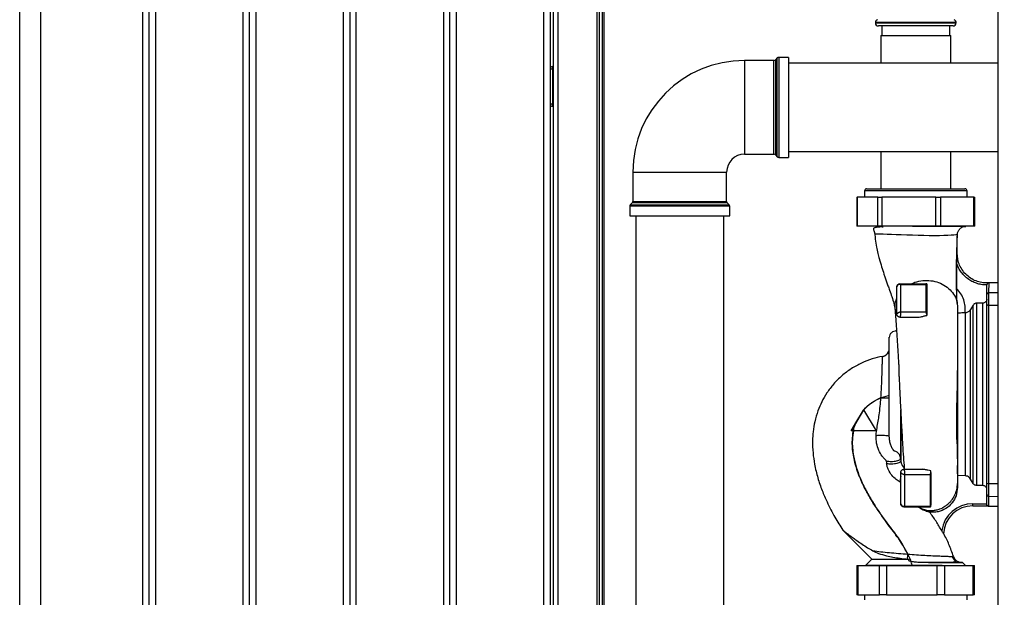
# Paper-space layout 'Blatt3' of a CAD drawing. Units: millimetres. Extents: x 0 to 420, y 0 to 297.
# Drawn here: x 77 to 125, y 175 to 202 of the extents above; entities that cross this region are included whole.
import ezdxf

# ---------------------------------------------------------------- set-up
doc = ezdxf.new("R2010")
doc.units = ezdxf.units.MM
doc.layers.add('1', color=7, linetype='Continuous')
doc.styles.add('SLDTEXTSTYLE1', font='TXT', dxfattribs={"width": 0.605})
doc.dimstyles.new('SLDDIMSTYLE1', dxfattribs={"dimtxt": 3.5, "dimasz": 2.5, "dimexe": 0, "dimexo": 0.0625, "dimgap": 0.875, "dimtad": 1, "dimdec": 1, "dimlfac": 10, "dimrnd": 1e-09, "dimzin": 12, "dimdsep": 46, "dimtxsty": 'SLDTEXTSTYLE1', "dimsah": 1, "dimcen": 0.09, "dimadec": 0, "dimazin": 3, "dimtfac": 1, "dimtdec": 1, "dimtofl": 0, "dimtmove": 0, "dimatfit": 3, "dimfxl": 1, "dimfrac": 2, "dimtolj": 1, "dimtzin": 12, "dimarcsym": 0})

# ---------------------------------------------------------------- blocks, each defined once
blk = doc.blocks.new('_D_29')
at = {"layer": '1'}
for p, q in [((151.491, 253.225), (189.816, 253.225)), ((188.816, 253.225), (188.816, 134.625)), ((110.766, 134.625), (189.816, 134.625))]:
    blk.add_line(p, q, dxfattribs=at)
for points in [[(188.816, 253.225), (188.416, 250.725), (189.216, 250.725)], [(188.816, 134.625), (189.216, 137.125), (188.416, 137.125)]]:
    blk.add_solid(points, dxfattribs=at)
at = {"layer": '1', "insert": (184.304, 188.578), "char_height": 3.5, "attachment_point": 1, "rotation": 90, "style": 'SLDTEXTSTYLE1'}
blk.add_mtext('1186', dxfattribs=at)

psp = doc.layouts.new('Blatt3')

# ---------------------------------------------------------------- linework, layer by layer
at = {"color": 7, "linetype": 'Continuous', "lineweight": 30}
for p, q in [((124.291, 225.675), (124.291, 149.575)), ((77.466, 152.025), (77.466, 209.925)), ((78.466, 209.925), (78.466, 152.025)), ((83.366, 152.025), (83.366, 209.925)), ((83.666, 152.025), (83.666, 209.925)), ((83.966, 209.925), (83.966, 152.025)), ((88.166, 152.025), (88.166, 209.925)), ((88.466, 152.025), (88.466, 209.925)), ((88.766, 209.925), (88.766, 152.025)), ((92.966, 152.025), (92.966, 209.925)), ((93.266, 209.925), (93.266, 152.025)), ((93.566, 209.925), (93.566, 152.025)), ((97.766, 152.025), (97.766, 209.925)), ((98.066, 152.025), (98.066, 209.925)), ((98.366, 209.925), (98.366, 152.025)), ((102.566, 152.025), (102.566, 209.925)), ((102.866, 204.125), (102.866, 159.125)), ((103.016, 159.125), (103.016, 204.125)), ((105.116, 159.125), (105.116, 204.125)), ((105.216, 160.075), (105.216, 204.28)), ((105.366, 160.075), (105.366, 204.28)), ((118.431, 202.184), (118.431, 202.175)), ((122.151, 202.025), (118.581, 202.025)), ((118.736, 202.025), (118.736, 201.575)), ((121.996, 201.575), (121.996, 202.025)), ((122.301, 202.175), (122.301, 202.184)), ((118.686, 201.575), (118.686, 200.235)), ((118.686, 201.575), (122.03, 201.575)), ((122.03, 201.575), (122.046, 201.575)), ((122.046, 200.235), (122.046, 201.575)), ((113.574, 200.371), (112.166, 200.371)), ((113.736, 200.492), (113.645, 200.4)), ((114.266, 200.521), (113.807, 200.521)), ((114.266, 200.521), (114.266, 195.73)), ((102.866, 199.975), (102.966, 199.975)), ((102.966, 200.075), (102.966, 199.975)), ((102.966, 200.075), (103.016, 200.075)), ((102.966, 199.975), (103.016, 199.975)), ((102.966, 199.975), (102.966, 198.275)), ((124.291, 200.235), (114.266, 200.235)), ((102.966, 198.275), (102.866, 198.275)), ((102.966, 198.275), (103.016, 198.275)), ((102.966, 198.275), (102.966, 198.175)), ((102.966, 198.175), (103.016, 198.175)), ((112.166, 195.88), (113.574, 195.88)), ((113.645, 195.851), (113.736, 195.759)), ((113.807, 195.73), (114.266, 195.73)), ((114.266, 196.015), (124.291, 196.015)), ((118.686, 196.015), (118.686, 194.225)), ((122.046, 194.225), (122.046, 196.015)), ((106.82, 195.025), (106.82, 193.617)), ((111.311, 193.617), (111.311, 195.025)), ((118.011, 194.225), (122.721, 194.225)), ((117.541, 193.825), (117.541, 192.425)), ((117.541, 193.825), (117.56, 193.825)), ((117.56, 193.825), (117.56, 192.425)), ((118.545, 193.825), (117.56, 193.825)), ((117.911, 194.125), (117.911, 193.825)), ((118.545, 192.425), (118.545, 193.825)), ((118.545, 193.825), (118.743, 193.825)), ((118.743, 193.825), (118.743, 192.425)), ((121.318, 193.825), (118.743, 193.825)), ((121.318, 192.425), (121.318, 193.825)), ((121.318, 193.825), (121.549, 193.825)), ((121.549, 193.825), (121.549, 192.425)), ((123.138, 193.825), (121.549, 193.825)), ((122.821, 193.825), (122.821, 194.125)), ((123.138, 192.425), (123.138, 193.825)), ((123.138, 193.825), (123.19, 193.825)), ((123.19, 192.425), (123.19, 193.825)), ((106.67, 193.384), (106.67, 192.925)), ((106.791, 193.546), (106.699, 193.455)), ((111.432, 193.455), (111.34, 193.546)), ((111.461, 192.925), (111.461, 193.384)), ((106.67, 192.925), (111.461, 192.925)), ((106.956, 192.925), (106.956, 162.425)), ((111.176, 162.425), (111.176, 192.925)), ((117.56, 192.425), (117.541, 192.425)), ((118.545, 192.425), (117.56, 192.425)), ((117.984, 192.425), (117.984, 192.416)), ((118.743, 192.425), (118.545, 192.425)), ((121.318, 192.425), (118.743, 192.425)), ((118.774, 192.425), (118.774, 192.376)), ((121.549, 192.425), (121.318, 192.425)), ((123.138, 192.425), (121.549, 192.425)), ((122.753, 192.422), (122.758, 192.422)), ((122.758, 192.422), (122.757, 192.422)), ((122.764, 192.416), (122.764, 192.425)), ((123.19, 192.425), (123.138, 192.425)), ((122.359, 192.033), (122.356, 192.035)), ((122.325, 190.653), (122.33, 191.1)), ((122.352, 191.1), (122.352, 191.1)), ((122.329, 189.451), (122.325, 190.653)), ((119.609, 189.675), (120.889, 189.674)), ((119.64, 189.64), (120.849, 189.642)), ((120.889, 189.674), (120.853, 189.674)), ((120.889, 189.674), (120.888, 189.674)), ((120.889, 189.674), (120.889, 189.674)), ((123.581, 189.727), (123.854, 189.719)), ((123.771, 189.619), (123.771, 189.615)), ((123.854, 189.72), (123.855, 189.719)), ((124.291, 189.721), (123.871, 189.721)), ((122.33, 189.435), (122.329, 189.451)), ((123.87, 188.645), (123.87, 189.253)), ((123.111, 188.646), (122.989, 188.433)), ((123.111, 180.105), (123.111, 188.646)), ((123.284, 180.005), (123.284, 188.746)), ((123.571, 188.746), (123.284, 188.746)), ((123.571, 180.005), (123.571, 188.746)), ((123.77, 188.889), (123.77, 188.93)), ((123.861, 180.097), (123.87, 188.645)), ((119.458, 188.225), (119.458, 188.225)), ((120.848, 188.314), (119.639, 188.311)), ((120.887, 188.207), (120.887, 188.159)), ((122.723, 188.282), (122.743, 188.283)), ((122.743, 180.468), (122.743, 188.283)), ((122.989, 180.318), (122.989, 188.433)), ((119.607, 188.075), (120.463, 188.074)), ((119.607, 188.075), (119.607, 188.075)), ((117.865, 183.627), (117.264, 182.628)), ((117.496, 183.014), (117.857, 183.614)), ((117.865, 183.627), (117.857, 183.614)), ((117.866, 183.625), (117.865, 183.627)), ((117.865, 183.627), (117.865, 183.627)), ((117.865, 183.627), (118.464, 182.626)), ((117.264, 182.628), (117.496, 183.014)), ((118.464, 182.626), (117.264, 182.628)), ((117.38, 182.627), (117.264, 182.628)), ((117.264, 182.628), (117.264, 182.628)), ((118.464, 182.626), (118.464, 182.626)), ((122.364, 182.38), (122.364, 182.405)), ((118.952, 181.189), (118.968, 181.061)), ((119.641, 181.311), (119.648, 181.189)), ((119.8, 180.785), (120.673, 180.784)), ((119.831, 180.538), (121.05, 180.533)), ((122.362, 180.574), (122.362, 180.969)), ((122.743, 180.468), (122.362, 180.482)), ((123.111, 180.105), (122.989, 180.318)), ((123.861, 179.489), (123.861, 180.097)), ((123.571, 180.005), (123.284, 180.005)), ((123.094, 179.135), (123.76, 179.135)), ((123.76, 179.123), (123.76, 179.135)), ((119.798, 178.985), (119.798, 178.985)), ((121.088, 178.984), (121.076, 178.984)), ((123.094, 179.035), (123.809, 179.035)), ((123.094, 179.035), (123.809, 179.035)), ((123.809, 179.035), (123.809, 179.035)), ((123.86, 179.021), (124.291, 179.021)), ((116.865, 177.872), (118.258, 176.477)), ((121.694, 177.709), (121.695, 177.72)), ((118.258, 176.477), (117.967, 176.186)), ((119.976, 176.481), (120.036, 176.475)), ((122.122, 176.609), (122.166, 176.607)), ((122.748, 176.181), (122.608, 176.322)), ((117.548, 176.175), (117.548, 174.775)), ((117.548, 176.175), (117.587, 176.175)), ((117.587, 176.175), (117.587, 174.775)), ((117.587, 176.175), (118.634, 176.175)), ((117.967, 176.188), (117.967, 176.175)), ((118.634, 174.775), (118.634, 176.175)), ((118.634, 176.175), (118.964, 176.175)), ((118.964, 176.175), (118.964, 174.775)), ((118.964, 176.175), (121.382, 176.175)), ((121.382, 174.775), (121.382, 176.175)), ((121.382, 176.175), (121.743, 176.175)), ((121.743, 176.175), (121.743, 174.775)), ((121.743, 176.175), (123.113, 176.175)), ((122.747, 176.175), (122.748, 176.188)), ((123.113, 174.775), (123.113, 176.175)), ((123.113, 176.175), (123.183, 176.175)), ((123.183, 174.775), (123.183, 176.175)), ((117.587, 174.775), (117.548, 174.775)), ((117.587, 174.775), (118.634, 174.775)), ((117.911, 174.775), (117.911, 174.525)), ((118.964, 174.775), (118.634, 174.775)), ((118.964, 174.775), (121.382, 174.775)), ((121.743, 174.775), (121.382, 174.775)), ((121.743, 174.775), (123.113, 174.775)), ((122.821, 174.525), (122.821, 174.775)), ((123.183, 174.775), (123.113, 174.775))]:
    psp.add_line(p, q, dxfattribs=at)
at = {"color": 1, "linetype": 'Continuous', "lineweight": 30}
for p, q in [((103.246, 159.125), (103.246, 204.125)), ((105.446, 160.075), (105.446, 204.28)), ((120.366, 202.184), (118.431, 202.184)), ((118.431, 202.175), (122.301, 202.175)), ((122.301, 202.184), (120.366, 202.184)), ((112.166, 200.371), (112.166, 195.88)), ((113.574, 198.125), (113.574, 200.371)), ((113.645, 200.4), (113.645, 198.125)), ((113.736, 195.759), (113.736, 200.492)), ((113.807, 200.521), (113.807, 198.125)), ((113.574, 195.88), (113.574, 198.125)), ((113.645, 198.125), (113.645, 195.851)), ((113.807, 198.125), (113.807, 195.73)), ((106.82, 195.025), (111.311, 195.025)), ((122.821, 194.125), (117.911, 194.125)), ((111.461, 193.384), (106.67, 193.384)), ((106.699, 193.455), (111.432, 193.455)), ((111.34, 193.546), (106.791, 193.546)), ((106.82, 193.617), (111.311, 193.617)), ((123.87, 189.253), (123.871, 189.721)), ((123.87, 189.253), (124.291, 189.253)), ((123.87, 188.645), (124.291, 188.645)), ((122.367, 185.62), (122.367, 185.504)), ((119.641, 183.637), (119.641, 181.311)), ((119.648, 183.507), (119.648, 181.189)), ((123.861, 180.097), (124.291, 180.096)), ((123.86, 179.021), (123.861, 179.489)), ((123.861, 179.489), (124.291, 179.488))]:
    psp.add_line(p, q, dxfattribs=at)
at = {"color": 1, "linetype": 'Continuous', "lineweight": 30, "flags": 128}
psp.add_lwpolyline([(122.356, 192.035), (122.335, 192.027), (122.277, 192.018), (122.184, 192.008), (122.057, 191.999), (121.898, 191.99), (121.711, 191.982), (121.498, 191.977), (121.263, 191.974), (121.012, 191.975), (120.747, 191.979), (120.476, 191.986), (120.204, 191.995), (119.934, 192.005), (119.673, 192.014), (119.427, 192.023), (119.198, 192.03), (118.991, 192.037), (118.811, 192.043), (118.66, 192.048), (118.542, 192.053), (118.458, 192.057), (118.41, 192.061), (118.4, 192.064), (118.4, 192.064)], dxfattribs=at)
at = {"color": 7, "linetype": 'Continuous', "lineweight": 30, "flags": 128}
psp.add_lwpolyline([(118.258, 176.477), (118.263, 176.477), (118.301, 176.476), (118.376, 176.476), (118.488, 176.476), (118.633, 176.476), (118.81, 176.476), (119.015, 176.476), (119.244, 176.476), (119.494, 176.475), (119.759, 176.475), (120.036, 176.475)], dxfattribs=at)
at = {"color": 7, "linetype": 'Continuous', "lineweight": 30}
for centre, radius, start, end in [((118.581, 202.184), 0.15, 109.4712, 180), ((122.151, 202.184), 0.15, 0, 70.5288), ((118.581, 202.175), 0.15, 180, 270), ((122.151, 202.175), 0.15, 270, 0), ((112.166, 195.025), 5.346, 90, 180), ((113.574, 200.471), 0.1, 270, 315), ((113.807, 200.421), 0.1, 90, 135), ((102.966, 199.975), 0.1, 90, 180), ((102.966, 198.275), 0.1, 180, 270), ((112.166, 195.025), 0.855, 90, 180), ((113.574, 195.78), 0.1, 45, 90), ((113.807, 195.83), 0.1, 225, 270), ((118.011, 194.125), 0.1, 90, 180), ((122.721, 194.125), 0.1, 0, 90), ((106.77, 193.384), 0.1, 135, 180), ((106.72, 193.617), 0.1, 315, 0), ((111.411, 193.617), 0.1, 180, 225), ((111.361, 193.384), 0.1, 0, 45), ((119.601, 189.501), 0.144, 74.1402, 170.3226), ((119.596, 189.632), 0.045, 9.564, 72.9004), ((123.871, 189.621), 0.1, 89.9428, 99.4179), ((123.869, 189.154), 0.0988, 89.2651, 179.2486), ((123.846, 188.513), 0.134, 79.6952, 124.5973), ((118.698, 186.589), 0.4, 280.6997, 334.6768), ((118.698, 186.589), 0.4, 338.3809, 0), ((118.798, 481.589), 297.38, 269.9807, 270.05784), ((120.123, 180.261), 0.509, 158.6171, 190.4073), ((123.838, 180.229), 0.134, 235.2904, 280.19), ((119.798, 179.135), 0.15, 179.9428, 269.9428), ((123.092, 177.635), 1.5, 89.9428, 171.9023), ((123.86, 179.588), 0.0988, 180.6371, 270.6207), ((123.092, 177.635), 1.4, 89.9428, 177.0018), ((123.092, 177.635), 1.4, 89.9428, 177.0002), ((123.86, 179.121), 0.1, 239.2265, 269.9428), ((59.868, 176.774), 60.109, 359.72066, 359.94924), ((122.549, 176.722), 0.4, 196.7176, 269.9428)]:
    psp.add_arc(centre, radius, start, end, dxfattribs=at)
for points, knots in [([(118.774, 192.399), (118.754, 192.399), (118.677, 192.395), (118.576, 192.387), (118.472, 192.374), (118.403, 192.358), (118.351, 192.334), (118.332, 192.297), (118.348, 192.243), (118.369, 192.19), (118.382, 192.151), (118.391, 192.115), (118.397, 192.085), (118.398, 192.07), (118.399, 192.063)], [0, 0, 0, 0, 0.049916, 0.198269, 0.332498, 0.452916, 0.559831, 0.73457, 0.861237, 0.908247, 0.945632, 0.975129, 0.987891, 1, 1, 1, 1]), ([(122.711, 192.422), (122.69, 192.422), (122.647, 192.422), (122.538, 192.422), (122.384, 192.422), (122.184, 192.422), (121.949, 192.422), (121.745, 192.422), (121.59, 192.423), (121.487, 192.423), (121.384, 192.423), (121.282, 192.423), (121.081, 192.423), (120.781, 192.424), (120.391, 192.424), (120.034, 192.425), (119.693, 192.425), (119.433, 192.425), (119.289, 192.425), (119.253, 192.425)], [0, 0, 0, 0, 0.058317, 0.123451, 0.195399, 0.274158, 0.349147, 0.420058, 0.447296, 0.47388, 0.49981, 0.525086, 0.549709, 0.645998, 0.734394, 0.814892, 0.887488, 0.971945, 1, 1, 1, 1]), ([(122.356, 192.035), (122.363, 192.084), (122.378, 192.186), (122.471, 192.316), (122.605, 192.406), (122.707, 192.417), (122.757, 192.422)], [0, 0, 0, 0, 0.2405, 0.5, 0.7595, 1, 1, 1, 1]), ([(122.359, 192.033), (122.365, 192.082), (122.379, 192.183), (122.471, 192.313), (122.602, 192.404), (122.704, 192.416), (122.753, 192.422)], [0, 0, 0, 0, 0.240085, 0.499259, 0.758847, 1, 1, 1, 1]), ([(122.758, 192.422), (122.759, 192.422), (122.763, 192.422), (122.731, 192.422), (122.711, 192.422)], [0, 0, 0, 0, 0.344348, 1, 1, 1, 1]), ([(118.403, 192.063), (118.41, 191.98), (118.428, 191.768), (118.483, 191.453), (118.549, 191.141), (118.63, 190.824), (118.727, 190.493), (118.825, 190.189), (118.905, 189.954), (118.969, 189.768), (119.04, 189.565), (119.126, 189.32), (119.225, 189.035), (119.33, 188.717), (119.359, 188.522), (119.374, 188.42)], [0, 0, 0, 0, 0.053238, 0.135858, 0.20489, 0.260686, 0.352679, 0.437249, 0.482561, 0.531131, 0.583042, 0.644757, 0.746226, 0.866324, 1, 1, 1, 1]), ([(122.339, 191.1), (122.34, 191.162), (122.342, 191.282), (122.345, 191.457), (122.349, 191.647), (122.354, 191.839), (122.357, 191.974), (122.359, 192.033)], [0, 0, 0, 0, 0.199296, 0.38619, 0.557183, 0.808773, 1, 1, 1, 1]), ([(122.33, 191.1), (122.337, 191.1), (122.35, 191.1), (122.352, 191.1), (122.353, 191.1)], [0, 0, 0, 0, 0.5194323, 1, 1, 1, 1]), ([(123.855, 189.719), (123.767, 189.717), (123.586, 189.714), (123.312, 189.777), (123.045, 189.895), (122.802, 190.073), (122.602, 190.298), (122.459, 190.556), (122.371, 190.828), (122.358, 191.011), (122.352, 191.1)], [0, 0, 0, 0, 0.115308, 0.23748, 0.365581, 0.497109, 0.629126, 0.758628, 0.882938, 1, 1, 1, 1]), ([(123.771, 189.615), (123.698, 189.618), (123.549, 189.622), (123.326, 189.671), (123.104, 189.756), (122.893, 189.878), (122.702, 190.035), (122.54, 190.221), (122.41, 190.428), (122.353, 190.579), (122.325, 190.653)], [0, 0, 0, 0, 0.114276, 0.234309, 0.35906, 0.487175, 0.617053, 0.746955, 0.875139, 1, 1, 1, 1]), ([(119.458, 188.225), (119.458, 188.385), (119.458, 188.702), (119.458, 189.136), (119.459, 189.395), (119.459, 189.525)], [0, 0, 0, 0, 0.332783, 0.663108, 1, 1, 1, 1]), ([(119.459, 189.525), (119.461, 189.544), (119.464, 189.574), (119.483, 189.609), (119.503, 189.633), (119.526, 189.652), (119.561, 189.67), (119.59, 189.673), (119.609, 189.675)], [0, 0, 0, 0, 0.238509, 0.383797, 0.499986, 0.632649, 0.762331, 1, 1, 1, 1]), ([(119.64, 189.64), (119.64, 189.439), (119.64, 189.138), (119.639, 188.681), (119.639, 188.434), (119.639, 188.311)], [0, 0, 0, 0, 0.499056, 0.749377, 1, 1, 1, 1]), ([(120.148, 189.675), (120.266, 189.721), (120.502, 189.815), (120.894, 189.848), (121.28, 189.8), (121.641, 189.667), (121.95, 189.457), (122.187, 189.186), (122.341, 188.871), (122.36, 188.646), (122.37, 188.534)], [0, 0, 0, 0, 0.1250367, 0.2496543, 0.3742375, 0.4989398, 0.6242118, 0.749761, 0.8749433, 1, 1, 1, 1]), ([(120.849, 189.642), (120.849, 189.511), (120.849, 189.25), (120.848, 188.808), (120.848, 188.479), (120.848, 188.314)], [0, 0, 0, 0, 0.3339891, 0.6665516, 1, 1, 1, 1]), ([(120.849, 189.642), (120.858, 189.651), (120.876, 189.668), (120.884, 189.672), (120.888, 189.674)], [0, 0, 0, 0, 0.499352, 1, 1, 1, 1]), ([(120.889, 189.674), (120.889, 189.53), (120.889, 189.244), (120.888, 188.756), (120.888, 188.39), (120.887, 188.207)], [0, 0, 0, 0, 0.338186, 0.669876, 1, 1, 1, 1]), ([(122.351, 188.728), (122.345, 188.816), (122.334, 188.98), (122.325, 189.222), (122.32, 189.448), (122.32, 189.651), (122.321, 189.737), (122.321, 189.771)], [0, 0, 0, 0, 0.252905, 0.470068, 0.652329, 0.861837, 1, 1, 1, 1]), ([(123.855, 189.719), (123.855, 189.719), (123.855, 189.719), (123.855, 189.719), (123.855, 189.719), (123.854, 189.719), (123.854, 189.719), (123.853, 189.719), (123.851, 189.718), (123.848, 189.718), (123.84, 189.716), (123.824, 189.709), (123.805, 189.697), (123.788, 189.677), (123.778, 189.659), (123.772, 189.64), (123.771, 189.626), (123.771, 189.619)], [0, 0, 0, 0, 0.0015672, 0.0032631, 0.006767, 0.0073683, 0.0118191, 0.0178137, 0.0316843, 0.0629643, 0.1253132, 0.249913, 0.4988923, 0.6422023, 0.7716461, 0.8897964, 1, 1, 1, 1]), ([(122.723, 188.282), (122.729, 188.387), (122.74, 188.597), (122.668, 188.907), (122.537, 189.197), (122.399, 189.356), (122.33, 189.435)], [0, 0, 0, 0, 0.2499963, 0.5000546, 0.7500324, 1, 1, 1, 1]), ([(119.386, 188.446), (119.378, 188.507), (119.354, 188.687), (119.417, 188.863), (119.458, 188.979)], [0, 0, 0, 0, 0.336166, 1, 1, 1, 1]), ([(123.284, 188.746), (123.267, 188.745), (123.232, 188.742), (123.184, 188.721), (123.141, 188.69), (123.121, 188.661), (123.111, 188.646)], [0, 0, 0, 0, 0.24572, 0.497017, 0.747417, 1, 1, 1, 1]), ([(123.77, 188.93), (123.768, 188.916), (123.764, 188.887), (123.744, 188.842), (123.706, 188.794), (123.645, 188.754), (123.595, 188.749), (123.571, 188.746)], [0, 0, 0, 0, 0.14547, 0.290823, 0.497684, 0.756702, 1, 1, 1, 1]), ([(119.372, 188.445), (119.381, 188.329), (119.399, 188.093), (119.429, 187.656), (119.461, 187.165), (119.49, 186.7), (119.515, 186.311), (119.533, 186.03), (119.545, 185.819), (119.553, 185.671), (119.557, 185.579), (119.558, 185.524), (119.558, 185.501), (119.558, 185.495), (119.557, 185.493), (119.556, 185.495), (119.556, 185.493), (119.555, 185.488), (119.555, 185.478), (119.555, 185.428), (119.56, 185.296), (119.571, 185.056), (119.587, 184.716), (119.607, 184.306), (119.63, 183.855), (119.654, 183.384), (119.68, 182.902), (119.706, 182.426), (119.737, 181.902), (119.772, 181.372), (119.8, 180.979), (119.816, 180.809), (119.818, 180.785)], [0, 0, 0, 0, 0.069616, 0.142172, 0.210472, 0.276344, 0.316152, 0.348955, 0.374688, 0.389337, 0.400019, 0.406805, 0.408835, 0.409571, 0.410188, 0.411382, 0.412048, 0.412809, 0.414708, 0.4172, 0.433814, 0.46177, 0.501377, 0.548572, 0.598563, 0.651257, 0.706615, 0.764636, 0.822845, 0.906697, 0.986539, 1, 1, 1, 1]), ([(119.639, 188.311), (119.628, 188.31), (119.604, 188.309), (119.567, 188.3), (119.53, 188.285), (119.5, 188.268), (119.479, 188.252), (119.466, 188.238), (119.459, 188.228), (119.458, 188.226), (119.458, 188.225)], [0, 0, 0, 0, 0.122599, 0.265922, 0.419921, 0.560009, 0.684621, 0.795948, 0.899397, 1, 1, 1, 1]), ([(119.607, 188.075), (119.596, 188.076), (119.573, 188.078), (119.54, 188.09), (119.511, 188.109), (119.488, 188.132), (119.473, 188.157), (119.463, 188.182), (119.458, 188.205), (119.458, 188.219), (119.458, 188.225)], [0, 0, 0, 0, 0.146375, 0.292775, 0.441756, 0.575305, 0.695161, 0.800937, 0.903974, 1, 1, 1, 1]), ([(119.639, 188.311), (119.639, 188.299), (119.638, 188.274), (119.636, 188.23), (119.633, 188.187), (119.627, 188.146), (119.62, 188.113), (119.614, 188.09), (119.609, 188.077), (119.608, 188.076), (119.607, 188.075)], [0, 0, 0, 0, 0.131805, 0.263561, 0.396896, 0.529463, 0.662026, 0.786037, 0.898394, 1, 1, 1, 1]), ([(120.463, 188.074), (120.504, 188.078), (120.595, 188.085), (120.738, 188.122), (120.837, 188.147), (120.887, 188.159)], [0, 0, 0, 0, 0.296181, 0.64372, 1, 1, 1, 1]), ([(120.887, 188.207), (120.887, 188.217), (120.885, 188.237), (120.872, 188.274), (120.858, 188.298), (120.848, 188.314)], [0, 0, 0, 0, 0.250443, 0.500764, 1, 1, 1, 1]), ([(122.37, 188.534), (122.37, 188.378), (122.369, 188.074), (122.369, 187.524), (122.368, 186.909), (122.367, 186.27), (122.367, 185.824), (122.367, 185.62)], [0, 0, 0, 0, 0.21871, 0.425017, 0.626004, 0.828924, 1, 1, 1, 1]), ([(122.723, 188.282), (122.674, 188.28), (122.575, 188.276), (122.448, 188.266), (122.394, 188.256), (122.369, 188.251)], [0, 0, 0, 0, 0.347327, 0.694395, 1, 1, 1, 1]), ([(122.989, 188.433), (122.973, 188.411), (122.944, 188.366), (122.881, 188.319), (122.813, 188.29), (122.766, 188.285), (122.743, 188.283)], [0, 0, 0, 0, 0.2700796, 0.5308463, 0.7704535, 1, 1, 1, 1]), ([(119.607, 188.075), (119.65, 188.075), (119.715, 188.075), (119.829, 188.075), (119.943, 188.075), (120.097, 188.075), (120.278, 188.075), (120.408, 188.074), (120.463, 188.074)], [0, 0, 0, 0, 0.235846, 0.35639, 0.477859, 0.665456, 0.858005, 1, 1, 1, 1]), ([(119.442, 187.444), (119.44, 187.442), (119.405, 187.412), (119.313, 187.396), (119.197, 187.337), (119.117, 187.231), (119.098, 187.144), (119.098, 187.101), (119.098, 187.101)], [0, 0, 0, 0, 0.018915, 0.263037, 0.507848, 0.753936, 0.998285, 1, 1, 1, 1]), ([(119.098, 182.372), (119.098, 182.477), (119.098, 182.689), (119.098, 183.066), (119.098, 183.472), (119.098, 183.896), (119.098, 184.321), (119.098, 184.73), (119.098, 185.112), (119.098, 185.46), (119.098, 185.776), (119.098, 186.07), (119.098, 186.348), (119.098, 186.602), (119.098, 186.819), (119.098, 186.988), (119.098, 187.087), (119.098, 187.129), (119.098, 187.117), (119.098, 187.117)], [0, 0, 0, 0, 0.067331, 0.135399, 0.203315, 0.2702, 0.335252, 0.3978, 0.457334, 0.513511, 0.56617, 0.619413, 0.676179, 0.736255, 0.799271, 0.864687, 0.931806, 0.999812, 1, 1, 1, 1]), ([(118.772, 186.196), (118.606, 186.159), (118.263, 186.084), (117.76, 185.882), (117.272, 185.61), (116.819, 185.274), (116.428, 184.882), (116.11, 184.458), (115.862, 184.027), (115.662, 183.566), (115.525, 183.087), (115.447, 182.604), (115.414, 182.101), (115.435, 181.579), (115.52, 180.983), (115.663, 180.382), (115.869, 179.779), (116.139, 179.148), (116.468, 178.512), (116.739, 178.075), (116.866, 177.871)], [0, 0, 0, 0, 0.049592, 0.102405, 0.157335, 0.212577, 0.266509, 0.318257, 0.366921, 0.411407, 0.464527, 0.51177, 0.554168, 0.611418, 0.663933, 0.729634, 0.791439, 0.849715, 0.92984, 1, 1, 1, 1]), ([(119.076, 186.457), (119.062, 186.425), (119.033, 186.359), (118.936, 186.241), (118.837, 186.191), (118.771, 186.157)], [0, 0, 0, 0, 0.25903, 0.514436, 1, 1, 1, 1]), ([(118.771, 186.157), (118.771, 186.157), (118.772, 186.195), (118.772, 186.196), (118.772, 186.196)], [0, 0, 0, 0, 0.000008, 1, 1, 1, 1]), ([(122.363, 181.837), (122.36, 181.893), (122.353, 182.012), (122.33, 182.331), (122.322, 182.746), (122.326, 183.236), (122.335, 183.775), (122.348, 184.349), (122.362, 184.941), (122.365, 185.319), (122.367, 185.511)], [0, 0, 0, 0, 0.0925, 0.193995, 0.307612, 0.432185, 0.563932, 0.702808, 0.848646, 1, 1, 1, 1]), ([(122.367, 185.504), (122.367, 185.502), (122.366, 185.256), (122.366, 184.743), (122.365, 183.987), (122.364, 183.253), (122.364, 182.712), (122.364, 182.439), (122.364, 182.38)], [0, 0, 0, 0, 0.002275, 0.239396, 0.474039, 0.705851, 0.936009, 1, 1, 1, 1]), ([(118.698, 184.209), (118.541, 184.136), (118.229, 183.991), (117.987, 183.747), (117.866, 183.625)], [0, 0, 0, 0, 0.501252, 1, 1, 1, 1]), ([(118.468, 182.406), (118.479, 182.529), (118.502, 182.764), (118.563, 183.086), (118.62, 183.424), (118.665, 183.794), (118.687, 184.073), (118.698, 184.209)], [0, 0, 0, 0, 0.20083, 0.383645, 0.548731, 0.778815, 1, 1, 1, 1]), ([(117.38, 182.627), (117.358, 182.485), (117.316, 182.213), (117.328, 181.81), (117.386, 181.37), (117.504, 180.891), (117.707, 180.328), (117.978, 179.758), (118.302, 179.201), (118.639, 178.692), (118.964, 178.241), (119.262, 177.845), (119.521, 177.5), (119.759, 177.134), (119.899, 176.868), (119.977, 176.72)], [0, 0, 0, 0, 0.064937, 0.124731, 0.181899, 0.265659, 0.347545, 0.45271, 0.550881, 0.639198, 0.729086, 0.80257, 0.863678, 0.924451, 1, 1, 1, 1]), ([(118.464, 182.626), (118.362, 182.626), (118.157, 182.627), (117.791, 182.627), (117.526, 182.627), (117.38, 182.627)], [0, 0, 0, 0, 0.304439, 0.617269, 1, 1, 1, 1]), ([(118.468, 182.406), (118.494, 182.409), (118.551, 182.414), (118.653, 182.418), (118.765, 182.419), (118.878, 182.414), (118.975, 182.405), (119.046, 182.393), (119.088, 182.379), (119.095, 182.37), (119.098, 182.365)], [0, 0, 0, 0, 0.108135, 0.22901, 0.360289, 0.497657, 0.635413, 0.767761, 0.890155, 1, 1, 1, 1]), ([(118.952, 181.189), (118.952, 181.191), (118.951, 181.195), (118.948, 181.201), (118.942, 181.212), (118.927, 181.225), (118.898, 181.252), (118.839, 181.312), (118.723, 181.449), (118.582, 181.691), (118.473, 182.034), (118.469, 182.28), (118.468, 182.406)], [0, 0, 0, 0, 0.0039044, 0.0078658, 0.0155391, 0.0296632, 0.0576612, 0.114351, 0.2304469, 0.4728028, 0.7289717, 1, 1, 1, 1]), ([(119.098, 182.372), (119.098, 182.371), (119.098, 182.369), (119.098, 182.366), (119.098, 182.365)], [0, 0, 0, 0, 0.498136, 1, 1, 1, 1]), ([(119.641, 181.311), (119.637, 181.342), (119.629, 181.403), (119.588, 181.483), (119.535, 181.55), (119.455, 181.617), (119.379, 181.651), (119.325, 181.665), (119.322, 181.666), (119.321, 181.666), (119.321, 181.666), (119.321, 181.666), (119.321, 181.666), (119.321, 181.666), (119.321, 181.666), (119.321, 181.666), (119.321, 181.666), (119.321, 181.666), (119.321, 181.666), (119.321, 181.666), (119.321, 181.666), (119.322, 181.666), (119.323, 181.666), (119.323, 181.666), (119.323, 181.666), (119.323, 181.666), (119.323, 181.666), (119.323, 181.666), (119.323, 181.666), (119.323, 181.666), (119.323, 181.667), (119.322, 181.667), (119.322, 181.668), (119.32, 181.67), (119.318, 181.672), (119.314, 181.677), (119.307, 181.687), (119.294, 181.703), (119.271, 181.735), (119.223, 181.81), (119.159, 181.944), (119.108, 182.145), (119.101, 182.29), (119.098, 182.365)], [0, 0, 0, 0, 0.069544, 0.139692, 0.19571, 0.252468, 0.359704, 0.364233, 0.366277, 0.366494, 0.366568, 0.366623, 0.366645, 0.366665, 0.366682, 0.3667, 0.366718, 0.366739, 0.366786, 0.366916, 0.367088, 0.367522, 0.368439, 0.368612, 0.368743, 0.368791, 0.36883, 0.368847, 0.368865, 0.369292, 0.369627, 0.370226, 0.371295, 0.373203, 0.37661, 0.382687, 0.393522, 0.412819, 0.447149, 0.508201, 0.663873, 0.825319, 1, 1, 1, 1]), ([(122.363, 181.282), (122.363, 181.344), (122.363, 181.469), (122.363, 181.727), (122.363, 182.015), (122.363, 182.241), (122.364, 182.345)], [0, 0, 0, 0, 0.248103, 0.505187, 0.771034, 1, 1, 1, 1]), ([(122.363, 181.524), (122.363, 181.571), (122.363, 181.715), (122.363, 181.935), (122.363, 182.083)], [0, 0, 0, 0, 0.325925, 1, 1, 1, 1]), ([(122.363, 181.524), (122.363, 181.428), (122.362, 181.207), (122.362, 181.05), (122.362, 180.963)], [0, 0, 0, 0, 0.438762, 1, 1, 1, 1]), ([(118.952, 181.189), (118.977, 181.183), (119.03, 181.17), (119.136, 181.161), (119.261, 181.162), (119.391, 181.177), (119.506, 181.205), (119.587, 181.24), (119.633, 181.277), (119.639, 181.3), (119.641, 181.311)], [0, 0, 0, 0, 0.105462, 0.226039, 0.35932, 0.499998, 0.640676, 0.773959, 0.894537, 1, 1, 1, 1]), ([(119.648, 181.189), (119.645, 181.177), (119.64, 181.153), (119.595, 181.116), (119.516, 181.079), (119.404, 181.051), (119.277, 181.034), (119.153, 181.032), (119.047, 181.041), (118.993, 181.054), (118.968, 181.061)], [0, 0, 0, 0, 0.105977, 0.226716, 0.359785, 0.5, 0.640215, 0.773284, 0.894023, 1, 1, 1, 1]), ([(119.623, 180.169), (119.556, 180.207), (119.418, 180.287), (119.211, 180.491), (119.072, 180.711), (118.995, 180.908), (118.977, 181.01), (118.968, 181.061)], [0, 0, 0, 0, 0.231382, 0.478511, 0.737909, 0.86986, 1, 1, 1, 1]), ([(122.362, 181.109), (122.362, 180.984), (122.362, 180.733), (122.362, 180.51), (122.362, 180.441), (122.362, 180.419)], [0, 0, 0, 0, 0.408798, 0.815171, 1, 1, 1, 1]), ([(119.648, 179.135), (119.649, 179.228), (119.649, 179.415), (119.649, 179.771), (119.649, 180.173), (119.65, 180.481), (119.65, 180.635)], [0, 0, 0, 0, 0.2498824, 0.4998875, 0.7499878, 1, 1, 1, 1]), ([(119.65, 180.635), (119.65, 180.642), (119.651, 180.655), (119.656, 180.679), (119.666, 180.705), (119.682, 180.73), (119.706, 180.753), (119.734, 180.771), (119.767, 180.783), (119.789, 180.784), (119.8, 180.785)], [0, 0, 0, 0, 0.098791, 0.204385, 0.312944, 0.438012, 0.570078, 0.717918, 0.859033, 1, 1, 1, 1]), ([(119.65, 180.635), (119.65, 180.634), (119.651, 180.633), (119.657, 180.622), (119.669, 180.607), (119.689, 180.588), (119.717, 180.569), (119.754, 180.552), (119.793, 180.541), (119.819, 180.539), (119.831, 180.538)], [0, 0, 0, 0, 0.096888, 0.196118, 0.303888, 0.423627, 0.5587, 0.709217, 0.867198, 1, 1, 1, 1]), ([(119.697, 180.743), (119.711, 180.755), (119.739, 180.778), (119.78, 180.783), (119.8, 180.785)], [0, 0, 0, 0, 0.50021, 1, 1, 1, 1]), ([(119.8, 180.785), (119.801, 180.784), (119.802, 180.782), (119.808, 180.765), (119.816, 180.735), (119.823, 180.695), (119.828, 180.651), (119.83, 180.607), (119.831, 180.569), (119.831, 180.548), (119.831, 180.538)], [0, 0, 0, 0, 0.114255, 0.240243, 0.376645, 0.512648, 0.648525, 0.775453, 0.891321, 1, 1, 1, 1]), ([(119.831, 180.538), (119.831, 180.38), (119.831, 180.064), (119.83, 179.653), (119.83, 179.288), (119.83, 179.097), (119.829, 179.001)], [0, 0, 0, 0, 0.249904, 0.49995, 0.749982, 1, 1, 1, 1]), ([(121.09, 180.709), (121.042, 180.719), (120.946, 180.738), (120.827, 180.765), (120.735, 180.781), (120.694, 180.783), (120.673, 180.784)], [0, 0, 0, 0, 0.343753, 0.693574, 0.844999, 1, 1, 1, 1]), ([(121.05, 180.533), (121.06, 180.548), (121.074, 180.57), (121.087, 180.606), (121.089, 180.626), (121.09, 180.636)], [0, 0, 0, 0, 0.499208, 0.749561, 1, 1, 1, 1]), ([(121.09, 180.636), (121.09, 180.464), (121.089, 180.119), (121.089, 179.688), (121.089, 179.323), (121.088, 179.153), (121.088, 179.068)], [0, 0, 0, 0, 0.25002, 0.500037, 0.75002, 1, 1, 1, 1]), ([(121.09, 180.636), (121.09, 180.652), (121.09, 180.678), (121.09, 180.701), (121.09, 180.709)], [0, 0, 0, 0, 0.6337344, 1, 1, 1, 1]), ([(120.5, 178.984), (120.51, 178.977), (120.563, 178.939), (120.69, 178.879), (120.902, 178.815), (121.13, 178.802), (121.346, 178.831), (121.531, 178.885), (121.723, 178.977), (121.913, 179.113), (122.089, 179.297), (122.235, 179.529), (122.34, 179.806), (122.354, 180.007), (122.361, 180.111)], [0, 0, 0, 0, 0.013992, 0.073007, 0.156043, 0.267189, 0.333655, 0.407347, 0.488263, 0.57639, 0.671668, 0.77405, 0.883498, 1, 1, 1, 1]), ([(121.05, 180.533), (121.05, 180.363), (121.05, 180.022), (121.049, 179.598), (121.049, 179.24), (121.049, 179.076), (121.049, 178.994)], [0, 0, 0, 0, 0.249639, 0.499501, 0.749603, 1, 1, 1, 1]), ([(122.989, 180.318), (122.969, 180.346), (122.929, 180.402), (122.84, 180.456), (122.774, 180.464), (122.743, 180.468)], [0, 0, 0, 0, 0.340545, 0.682347, 1, 1, 1, 1]), ([(123.284, 180.005), (123.262, 180.007), (123.217, 180.012), (123.154, 180.047), (123.126, 180.085), (123.111, 180.105)], [0, 0, 0, 0, 0.3218262, 0.6436443, 1, 1, 1, 1]), ([(122.361, 179.914), (122.348, 179.78), (122.321, 179.512), (122.116, 179.156), (121.813, 178.885), (121.498, 178.758), (121.231, 178.719), (121.096, 178.728), (121.028, 178.733)], [0, 0, 0, 0, 0.199507, 0.399013, 0.598538, 0.798125, 0.897601, 1, 1, 1, 1]), ([(123.761, 179.866), (123.752, 179.887), (123.734, 179.928), (123.683, 179.974), (123.626, 180), (123.587, 180.003), (123.571, 180.005)], [0, 0, 0, 0, 0.268666, 0.537343, 0.805733, 1, 1, 1, 1]), ([(119.829, 179.001), (119.819, 179), (119.799, 178.997), (119.766, 179.001), (119.733, 179.011), (119.703, 179.028), (119.678, 179.051), (119.661, 179.078), (119.65, 179.107), (119.649, 179.126), (119.648, 179.135)], [0, 0, 0, 0, 0.114087, 0.237038, 0.366701, 0.5, 0.633299, 0.762962, 0.885913, 1, 1, 1, 1]), ([(119.798, 178.985), (119.783, 178.986), (119.751, 178.989), (119.707, 179.013), (119.673, 179.048), (119.654, 179.088), (119.649, 179.118), (119.648, 179.133), (119.648, 179.135)], [0, 0, 0, 0, 0.214549, 0.430218, 0.621393, 0.796797, 0.974547, 1, 1, 1, 1]), ([(123.809, 179.035), (123.809, 179.036), (123.808, 179.037), (123.798, 179.043), (123.782, 179.058), (123.768, 179.082), (123.761, 179.105), (123.761, 179.117), (123.76, 179.123)], [0, 0, 0, 0, 0.104669, 0.236905, 0.499639, 0.762217, 0.882843, 1, 1, 1, 1]), ([(121.076, 178.984), (120.94, 178.984), (120.67, 178.984), (120.242, 178.985), (119.948, 178.985), (119.798, 178.985)], [0, 0, 0, 0, 0.330885, 0.659647, 1, 1, 1, 1]), ([(119.798, 178.985), (119.922, 178.985), (120.173, 178.985), (120.371, 178.984), (120.472, 178.984)], [0, 0, 0, 0, 0.49091, 1, 1, 1, 1]), ([(121.049, 178.994), (120.852, 178.995), (120.458, 178.998), (120.039, 179), (119.829, 179.001)], [0, 0, 0, 0, 0.500386, 1, 1, 1, 1]), ([(121.028, 178.733), (121.016, 178.734), (120.992, 178.737), (120.924, 178.754), (120.834, 178.784), (120.726, 178.83), (120.602, 178.894), (120.516, 178.954), (120.472, 178.984)], [0, 0, 0, 0, 0.164839, 0.334068, 0.499005, 0.669291, 0.831631, 1, 1, 1, 1]), ([(120.5, 178.984), (120.512, 178.984), (120.535, 178.984), (120.591, 178.984), (120.648, 178.984), (120.71, 178.984), (120.773, 178.984), (120.848, 178.984), (120.927, 178.984), (120.998, 178.984), (121.039, 178.984), (121.054, 178.984)], [0, 0, 0, 0, 0.1731067, 0.3215561, 0.471292, 0.5723444, 0.6744792, 0.7756957, 0.8798909, 0.9550827, 1, 1, 1, 1]), ([(121.607, 177.847), (121.518, 177.999), (121.341, 178.304), (121.132, 178.59), (121.028, 178.733)], [0, 0, 0, 0, 0.498827, 1, 1, 1, 1]), ([(121.049, 178.994), (121.054, 178.991), (121.063, 178.985), (121.072, 178.984), (121.076, 178.984)], [0, 0, 0, 0, 0.49852, 1, 1, 1, 1]), ([(121.088, 178.984), (121.088, 178.994), (121.088, 179.02), (121.088, 179.049), (121.088, 179.068)], [0, 0, 0, 0, 0.380614, 1, 1, 1, 1]), ([(116.866, 177.871), (116.869, 177.868), (116.874, 177.865), (116.9, 177.845), (116.934, 177.819), (116.992, 177.775), (117.088, 177.703), (117.213, 177.609), (117.369, 177.494), (117.483, 177.412), (117.543, 177.369)], [0, 0, 0, 0, 0.117227, 0.176714, 0.238624, 0.355967, 0.481123, 0.643283, 0.815714, 1, 1, 1, 1]), ([(121.694, 177.709), (121.694, 177.708), (121.693, 177.708), (121.685, 177.717), (121.672, 177.737), (121.645, 177.781), (121.622, 177.821), (121.607, 177.847)], [0, 0, 0, 0, 0.100976, 0.2015, 0.345009, 0.585443, 1, 1, 1, 1]), ([(122.166, 176.607), (122.1, 176.801), (121.97, 177.184), (121.786, 177.543), (121.695, 177.72)], [0, 0, 0, 0, 0.5080937, 1, 1, 1, 1]), ([(117.543, 177.369), (117.626, 177.311), (117.79, 177.196), (118.045, 177.029), (118.219, 176.93), (118.304, 176.882)], [0, 0, 0, 0, 0.344501, 0.681374, 1, 1, 1, 1]), ([(118.304, 176.882), (118.397, 176.838), (118.611, 176.738), (118.932, 176.648), (119.278, 176.574), (119.615, 176.52), (119.855, 176.494), (119.976, 176.481)], [0, 0, 0, 0, 0.18613, 0.42696, 0.608255, 0.800983, 1, 1, 1, 1]), ([(118.304, 176.882), (118.43, 176.867), (118.682, 176.838), (119.099, 176.794), (119.532, 176.756), (119.829, 176.732), (119.977, 176.72)], [0, 0, 0, 0, 0.251906, 0.503151, 0.752189, 1, 1, 1, 1]), ([(120.036, 176.475), (120.031, 176.471), (120.024, 176.464), (120.016, 176.453), (120.012, 176.442), (120.014, 176.431), (120.021, 176.42), (120.039, 176.406), (120.096, 176.382), (120.185, 176.367), (120.294, 176.354), (120.409, 176.345), (120.55, 176.337), (120.721, 176.331), (120.941, 176.327), (121.226, 176.324), (121.428, 176.324), (121.542, 176.323)], [0, 0, 0, 0, 0.01119, 0.021024, 0.029964, 0.03877, 0.048845, 0.060393, 0.089931, 0.169164, 0.22358, 0.288192, 0.373228, 0.474317, 0.591514, 0.769813, 1, 1, 1, 1]), ([(120.755, 176.33), (120.827, 176.33), (120.995, 176.33), (121.238, 176.331), (121.476, 176.332), (121.679, 176.333), (121.849, 176.334), (122.023, 176.337), (122.152, 176.341), (122.232, 176.348), (122.276, 176.352), (122.278, 176.365), (122.257, 176.389), (122.233, 176.414), (122.204, 176.448), (122.173, 176.492), (122.143, 176.546), (122.129, 176.587), (122.122, 176.609)], [0, 0, 0, 0, 0.083003, 0.193735, 0.297352, 0.393853, 0.483243, 0.565524, 0.7087, 0.769873, 0.823909, 0.868875, 0.889242, 0.909294, 0.929915, 0.951759, 0.975134, 1, 1, 1, 1]), ([(121.542, 176.323), (121.622, 176.323), (121.78, 176.323), (121.989, 176.323), (122.174, 176.323), (122.329, 176.322), (122.452, 176.322), (122.541, 176.322), (122.595, 176.322), (122.614, 176.322), (122.595, 176.322), (122.541, 176.322), (122.452, 176.322), (122.329, 176.322), (122.173, 176.323), (122.007, 176.323), (121.882, 176.323), (121.829, 176.323)], [0, 0, 0, 0, 0.0678246, 0.1356493, 0.2034739, 0.2712985, 0.3391231, 0.4069478, 0.4747724, 0.542597, 0.6104216, 0.6782463, 0.7460709, 0.8138955, 0.8817202, 0.9495448, 1, 1, 1, 1]), ([(121.542, 176.323), (121.688, 176.323), (121.981, 176.323), (122.297, 176.322), (122.509, 176.322), (122.535, 176.322), (122.549, 176.322)], [0, 0, 0, 0, 0.2500482, 0.5000419, 0.7500308, 1, 1, 1, 1]), ([(117.971, 176.187), (117.97, 176.187), (117.96, 176.187), (117.998, 176.187), (118.072, 176.187), (118.108, 176.187)], [0, 0, 0, 0, 0.068819, 0.534409, 1, 1, 1, 1]), ([(120.167, 176.185), (120.295, 176.184), (120.551, 176.184), (120.931, 176.184), (121.296, 176.184), (121.637, 176.183), (121.945, 176.183), (122.213, 176.183), (122.432, 176.182), (122.599, 176.182), (122.704, 176.182), (122.751, 176.182), (122.743, 176.182), (122.741, 176.182)], [0, 0, 0, 0, 0.097251, 0.194503, 0.291754, 0.389005, 0.486257, 0.583508, 0.680759, 0.77801, 0.875262, 0.972513, 1, 1, 1, 1])]:
    psp.add_open_spline(points, degree=3, knots=knots, dxfattribs=at)
at = {"color": 1, "linetype": 'Continuous', "lineweight": 30}
for points, knots in [([(122.322, 189.762), (122.32, 189.908), (122.316, 190.197), (122.319, 190.664), (122.328, 191.129), (122.341, 191.585), (122.352, 191.889), (122.356, 192.035)], [0, 0, 0, 0, 0.218427, 0.431371, 0.63406, 0.824296, 1, 1, 1, 1]), ([(118.698, 184.209), (118.706, 184.339), (118.722, 184.596), (118.738, 184.97), (118.75, 185.314), (118.759, 185.618), (118.765, 185.867), (118.769, 186.058), (118.771, 186.124), (118.771, 186.157)], [0, 0, 0, 0, 0.145105, 0.288784, 0.431656, 0.574073, 0.716184, 0.858157, 1, 1, 1, 1]), ([(117.864, 183.618), (117.868, 183.625), (117.962, 183.758), (118.219, 183.96), (118.614, 184.189), (118.92, 184.299), (119.083, 184.321), (119.098, 184.323)], [0, 0, 0, 0, 0.01734, 0.337345, 0.660045, 0.96792, 1, 1, 1, 1]), ([(120.203, 176.175), (120.177, 176.254), (120.102, 176.485), (119.919, 176.838), (119.705, 177.221), (119.475, 177.563), (119.233, 177.883), (118.967, 178.237), (118.67, 178.649), (118.343, 179.136), (118.008, 179.702), (117.697, 180.341), (117.497, 180.912), (117.388, 181.383), (117.335, 181.735), (117.316, 182.107), (117.351, 182.502), (117.407, 182.804), (117.479, 182.959), (117.491, 182.984)], [0, 0, 0, 0, 0.032593, 0.096047, 0.156429, 0.206245, 0.25891, 0.314882, 0.381462, 0.459512, 0.547012, 0.641275, 0.739758, 0.785573, 0.832152, 0.880458, 0.932152, 0.989251, 1, 1, 1, 1]), ([(122.364, 182.38), (122.363, 182.223), (122.363, 181.847), (122.363, 181.329), (122.362, 180.834), (122.362, 180.437), (122.361, 180.149), (122.361, 179.96), (122.361, 179.929), (122.361, 179.914)], [0, 0, 0, 0, 0.109608, 0.261479, 0.413039, 0.560569, 0.707541, 0.854049, 1, 1, 1, 1]), ([(119.648, 181.189), (119.65, 181.17), (119.654, 181.131), (119.676, 181.051), (119.721, 180.956), (119.774, 180.878), (119.805, 180.847), (119.813, 180.839)], [0, 0, 0, 0, 0.124149, 0.258789, 0.556485, 0.885597, 1, 1, 1, 1]), ([(119.977, 176.72), (120.118, 176.71), (120.397, 176.689), (120.804, 176.664), (121.183, 176.644), (121.519, 176.63), (121.796, 176.619), (122.01, 176.612), (122.085, 176.61), (122.122, 176.609)], [0, 0, 0, 0, 0.146093, 0.29068, 0.434011, 0.576282, 0.7179, 0.85907, 1, 1, 1, 1]), ([(122.549, 176.322), (122.536, 176.322), (122.51, 176.322), (122.294, 176.322), (122.061, 176.323), (121.874, 176.323), (121.829, 176.323)], [0, 0, 0, 0, 0.301681, 0.603377, 0.905093, 1, 1, 1, 1])]:
    psp.add_open_spline(points, degree=3, knots=knots, dxfattribs=at)
at = {"color": 7, "linetype": 'Continuous', "lineweight": 30}
for points in [[(123.77, 189.156), (123.77, 189.224), (123.771, 189.36), (123.771, 189.498), (123.771, 189.592), (123.771, 189.61), (123.771, 189.619)], [(123.77, 188.624), (123.77, 188.687), (123.77, 188.814), (123.77, 188.973), (123.77, 189.097), (123.77, 189.136), (123.77, 189.156)], [(123.761, 180.119), (123.762, 180.586), (123.763, 181.52), (123.764, 182.943), (123.766, 184.371), (123.767, 185.8), (123.768, 187.222), (123.769, 188.157), (123.77, 188.624)], [(123.761, 179.586), (123.761, 179.606), (123.761, 179.645), (123.761, 179.769), (123.761, 179.928), (123.761, 180.055), (123.761, 180.119)], [(123.094, 179.035), (123.094, 179.037), (123.094, 179.04), (123.094, 179.063), (123.094, 179.096), (123.094, 179.122), (123.094, 179.135)], [(123.76, 179.123), (123.76, 179.132), (123.76, 179.15), (123.76, 179.244), (123.761, 179.383), (123.761, 179.519), (123.761, 179.586)], [(119.829, 179.001), (119.825, 178.997), (119.815, 178.987), (119.804, 178.986), (119.798, 178.985)], [(118.108, 176.187), (118.151, 176.187), (118.237, 176.187), (118.422, 176.186), (118.643, 176.186), (118.9, 176.186), (119.187, 176.186), (119.498, 176.185), (119.827, 176.185), (120.053, 176.185), (120.167, 176.185)]]:
    psp.add_open_spline(points, degree=3, dxfattribs=at)

# ---------------------------------------------------------------- dimensions: what is measured, and where the dimension line sits
at = {"layer": '1'}
dim = psp.add_linear_dim(base=(188.816, 134.625), p1=(150.491, 253.225), p2=(109.766, 134.625), angle=90, dimstyle='SLDDIMSTYLE1', dxfattribs=at)
dim.commit()
dim.dimension.update_dxf_attribs({"geometry": '_D_29', "text_midpoint": (188.816, 193.925), "dimtype": 160})

doc.saveas('drawing.dxf')
